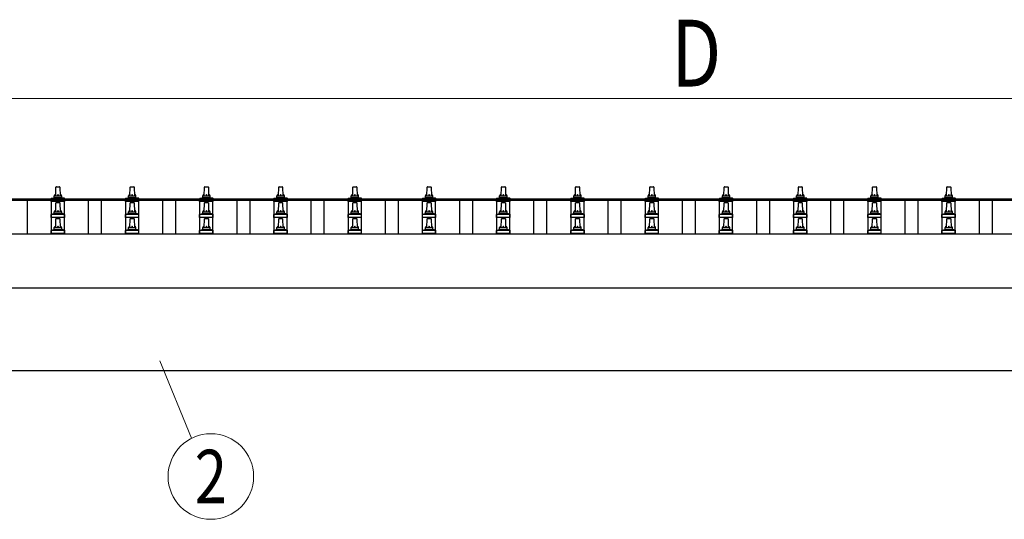
# Model space of a CAD drawing. Units: millimetres. Extents: x 0 to 33640, y 0 to 23760.
# Drawn here: x 3564 to 6216, y 11199 to 12545 of the extents above; entities that cross this region are included whole.
import ezdxf
from ezdxf.enums import TextEntityAlignment as Align

# ---------------------------------------------------------------- set-up
doc = ezdxf.new("R2010")
doc.units = ezdxf.units.MM
for name, color, linetype, lineweight in [('YKK_13', 4, 'Continuous', 30), ('YKK_A1', 4, 'Continuous', 30), ('YKK_D', 6, 'Continuous', 13)]:
    doc.layers.add(name, color=color, linetype=linetype, lineweight=lineweight)
doc.styles.add('text-b', font='extslim2.shx', dxfattribs={"width": 0.8, "bigfont": 'extfont2.shx'})

msp = doc.modelspace()

# ---------------------------------------------------------------- linework, layer by layer
at = {"layer": 'YKK_13'}
for p, q in [((3656.6, 12066.5), (3656.6, 12070.7)), ((3657.6, 12070.7), (3675.6, 12070.7)), ((3660.6, 12070.7), (3661.3, 12094.2)), ((3662.3, 12095.2), (3670.9, 12095.2)), ((3671.9, 12094.2), (3672.6, 12070.7)), ((3676.6, 12066.5), (3676.6, 12070.7)), ((3856.6, 12066.5), (3856.6, 12070.7)), ((3857.6, 12070.7), (3875.6, 12070.7)), ((3860.6, 12070.7), (3861.3, 12094.2)), ((3862.3, 12095.2), (3870.9, 12095.2)), ((3871.9, 12094.2), (3872.6, 12070.7)), ((3876.6, 12066.5), (3876.6, 12070.7)), ((4056.6, 12066.5), (4056.6, 12070.7)), ((4057.6, 12070.7), (4075.6, 12070.7)), ((4060.6, 12070.7), (4061.3, 12094.2)), ((4062.3, 12095.2), (4070.9, 12095.2)), ((4071.9, 12094.2), (4072.6, 12070.7)), ((4076.6, 12066.5), (4076.6, 12070.7)), ((4256.6, 12066.5), (4256.6, 12070.7)), ((4257.6, 12070.7), (4275.6, 12070.7)), ((4260.6, 12070.7), (4261.3, 12094.2)), ((4262.3, 12095.2), (4270.9, 12095.2)), ((4271.9, 12094.2), (4272.6, 12070.7)), ((4276.6, 12066.5), (4276.6, 12070.7)), ((4456.6, 12066.5), (4456.6, 12070.7)), ((4457.6, 12070.7), (4475.6, 12070.7)), ((4460.6, 12070.7), (4461.3, 12094.2)), ((4462.3, 12095.2), (4470.9, 12095.2)), ((4471.9, 12094.2), (4472.6, 12070.7)), ((4476.6, 12066.5), (4476.6, 12070.7)), ((4656.6, 12066.5), (4656.6, 12070.7)), ((4657.6, 12070.7), (4675.6, 12070.7)), ((4660.6, 12070.7), (4661.3, 12094.2)), ((4662.3, 12095.2), (4670.9, 12095.2)), ((4671.9, 12094.2), (4672.6, 12070.7)), ((4676.6, 12066.5), (4676.6, 12070.7)), ((4856.6, 12066.5), (4856.6, 12070.7)), ((4857.6, 12070.7), (4875.6, 12070.7)), ((4860.6, 12070.7), (4861.3, 12094.2)), ((4862.3, 12095.2), (4870.9, 12095.2)), ((4871.9, 12094.2), (4872.6, 12070.7)), ((4876.6, 12066.5), (4876.6, 12070.7)), ((5056.6, 12066.5), (5056.6, 12070.7)), ((5057.6, 12070.7), (5075.6, 12070.7)), ((5060.6, 12070.7), (5061.3, 12094.2)), ((5062.3, 12095.2), (5070.9, 12095.2)), ((5071.9, 12094.2), (5072.6, 12070.7)), ((5076.6, 12066.5), (5076.6, 12070.7)), ((5256.6, 12066.5), (5256.6, 12070.7)), ((5257.6, 12070.7), (5275.6, 12070.7)), ((5260.6, 12070.7), (5261.3, 12094.2)), ((5262.3, 12095.2), (5270.9, 12095.2)), ((5271.9, 12094.2), (5272.6, 12070.7)), ((5276.6, 12066.5), (5276.6, 12070.7)), ((5456.6, 12066.5), (5456.6, 12070.7)), ((5457.6, 12070.7), (5475.6, 12070.7)), ((5460.6, 12070.7), (5461.3, 12094.2)), ((5462.3, 12095.2), (5470.9, 12095.2)), ((5471.9, 12094.2), (5472.6, 12070.7)), ((5476.6, 12066.5), (5476.6, 12070.7)), ((5656.6, 12066.5), (5656.6, 12070.7)), ((5657.6, 12070.7), (5675.6, 12070.7)), ((5660.6, 12070.7), (5661.3, 12094.2)), ((5662.3, 12095.2), (5670.9, 12095.2)), ((5671.9, 12094.2), (5672.6, 12070.7)), ((5676.6, 12066.5), (5676.6, 12070.7)), ((5856.6, 12066.5), (5856.6, 12070.7)), ((5857.6, 12070.7), (5875.6, 12070.7)), ((5860.6, 12070.7), (5861.3, 12094.2)), ((5862.3, 12095.2), (5870.9, 12095.2)), ((5871.9, 12094.2), (5872.6, 12070.7)), ((5876.6, 12066.5), (5876.6, 12070.7)), ((6056.6, 12066.5), (6056.6, 12070.7)), ((6057.6, 12070.7), (6075.6, 12070.7)), ((6060.6, 12070.7), (6061.3, 12094.2)), ((6062.3, 12095.2), (6070.9, 12095.2)), ((6071.9, 12094.2), (6072.6, 12070.7)), ((6076.6, 12066.5), (6076.6, 12070.7)), ((3648.3, 12055.2), (3648.3, 12062.9)), ((3684.8, 12055.2), (3648.3, 12055.2)), ((3648.7, 12063.7), (3684.4, 12063.7)), ((3649.1, 12063.9), (3655.8, 12065.5)), ((3656.2, 12065.7), (3677, 12065.7)), ((3660.6, 12027.8), (3661.3, 12051.4)), ((3662.3, 12052.3), (3670.9, 12052.3)), ((3671.9, 12051.4), (3672.6, 12027.8)), ((3684.1, 12063.9), (3677.3, 12065.5)), ((3684.8, 12055.2), (3684.8, 12062.9)), ((3848.3, 12055.2), (3848.3, 12062.9)), ((3884.8, 12055.2), (3848.3, 12055.2)), ((3848.7, 12063.7), (3884.4, 12063.7)), ((3849.1, 12063.9), (3855.8, 12065.5)), ((3856.2, 12065.7), (3877, 12065.7)), ((3860.6, 12027.8), (3861.3, 12051.4)), ((3862.3, 12052.3), (3870.9, 12052.3)), ((3871.9, 12051.4), (3872.6, 12027.8)), ((3884.1, 12063.9), (3877.3, 12065.5)), ((3884.8, 12055.2), (3884.8, 12062.9)), ((4048.3, 12055.2), (4048.3, 12062.9)), ((4084.8, 12055.2), (4048.3, 12055.2)), ((4048.7, 12063.7), (4084.4, 12063.7)), ((4049.1, 12063.9), (4055.8, 12065.5)), ((4056.2, 12065.7), (4077, 12065.7)), ((4060.6, 12027.8), (4061.3, 12051.4)), ((4062.3, 12052.3), (4070.9, 12052.3)), ((4071.9, 12051.4), (4072.6, 12027.8)), ((4084.1, 12063.9), (4077.3, 12065.5)), ((4084.8, 12055.2), (4084.8, 12062.9)), ((4248.3, 12055.2), (4248.3, 12062.9)), ((4284.8, 12055.2), (4248.3, 12055.2)), ((4248.7, 12063.7), (4284.4, 12063.7)), ((4249.1, 12063.9), (4255.8, 12065.5)), ((4256.2, 12065.7), (4277, 12065.7)), ((4260.6, 12027.8), (4261.3, 12051.4)), ((4262.3, 12052.3), (4270.9, 12052.3)), ((4271.9, 12051.4), (4272.6, 12027.8)), ((4284.1, 12063.9), (4277.3, 12065.5)), ((4284.8, 12055.2), (4284.8, 12062.9)), ((4448.3, 12055.2), (4448.3, 12062.9)), ((4484.8, 12055.2), (4448.3, 12055.2)), ((4448.7, 12063.7), (4484.4, 12063.7)), ((4449.1, 12063.9), (4455.8, 12065.5)), ((4456.2, 12065.7), (4477, 12065.7)), ((4460.6, 12027.8), (4461.3, 12051.4)), ((4462.3, 12052.3), (4470.9, 12052.3)), ((4471.9, 12051.4), (4472.6, 12027.8)), ((4484.1, 12063.9), (4477.3, 12065.5)), ((4484.8, 12055.2), (4484.8, 12062.9)), ((4648.3, 12055.2), (4648.3, 12062.9)), ((4684.8, 12055.2), (4648.3, 12055.2)), ((4648.7, 12063.7), (4684.4, 12063.7)), ((4649.1, 12063.9), (4655.8, 12065.5)), ((4656.2, 12065.7), (4677, 12065.7)), ((4660.6, 12027.8), (4661.3, 12051.4)), ((4662.3, 12052.3), (4670.9, 12052.3)), ((4671.9, 12051.4), (4672.6, 12027.8)), ((4684.1, 12063.9), (4677.3, 12065.5)), ((4684.8, 12055.2), (4684.8, 12062.9)), ((4848.3, 12055.2), (4848.3, 12062.9)), ((4884.8, 12055.2), (4848.3, 12055.2)), ((4848.7, 12063.7), (4884.4, 12063.7)), ((4849.1, 12063.9), (4855.8, 12065.5)), ((4856.2, 12065.7), (4877, 12065.7)), ((4860.6, 12027.8), (4861.3, 12051.4)), ((4862.3, 12052.3), (4870.9, 12052.3)), ((4871.9, 12051.4), (4872.6, 12027.8)), ((4884.1, 12063.9), (4877.3, 12065.5)), ((4884.8, 12055.2), (4884.8, 12062.9)), ((5048.3, 12055.2), (5048.3, 12062.9)), ((5084.8, 12055.2), (5048.3, 12055.2)), ((5048.7, 12063.7), (5084.4, 12063.7)), ((5049.1, 12063.9), (5055.8, 12065.5)), ((5056.2, 12065.7), (5077, 12065.7)), ((5060.6, 12027.8), (5061.3, 12051.4)), ((5062.3, 12052.3), (5070.9, 12052.3)), ((5071.9, 12051.4), (5072.6, 12027.8)), ((5084.1, 12063.9), (5077.3, 12065.5)), ((5084.8, 12055.2), (5084.8, 12062.9)), ((5248.3, 12055.2), (5248.3, 12062.9)), ((5284.8, 12055.2), (5248.3, 12055.2)), ((5248.7, 12063.7), (5284.4, 12063.7)), ((5249.1, 12063.9), (5255.8, 12065.5)), ((5256.2, 12065.7), (5277, 12065.7)), ((5260.6, 12027.8), (5261.3, 12051.4)), ((5262.3, 12052.3), (5270.9, 12052.3)), ((5271.9, 12051.4), (5272.6, 12027.8)), ((5284.1, 12063.9), (5277.3, 12065.5)), ((5284.8, 12055.2), (5284.8, 12062.9)), ((5448.3, 12055.2), (5448.3, 12062.9)), ((5484.8, 12055.2), (5448.3, 12055.2)), ((5448.7, 12063.7), (5484.4, 12063.7)), ((5449.1, 12063.9), (5455.8, 12065.5)), ((5456.2, 12065.7), (5477, 12065.7)), ((5460.6, 12027.8), (5461.3, 12051.4)), ((5462.3, 12052.3), (5470.9, 12052.3)), ((5471.9, 12051.4), (5472.6, 12027.8)), ((5484.1, 12063.9), (5477.3, 12065.5)), ((5484.8, 12055.2), (5484.8, 12062.9)), ((5648.3, 12055.2), (5648.3, 12062.9)), ((5684.8, 12055.2), (5648.3, 12055.2)), ((5648.7, 12063.7), (5684.4, 12063.7)), ((5649.1, 12063.9), (5655.8, 12065.5)), ((5656.2, 12065.7), (5677, 12065.7)), ((5660.6, 12027.8), (5661.3, 12051.4)), ((5662.3, 12052.3), (5670.9, 12052.3)), ((5671.9, 12051.4), (5672.6, 12027.8)), ((5684.1, 12063.9), (5677.3, 12065.5)), ((5684.8, 12055.2), (5684.8, 12062.9)), ((5848.3, 12055.2), (5848.3, 12062.9)), ((5884.8, 12055.2), (5848.3, 12055.2)), ((5848.7, 12063.7), (5884.4, 12063.7)), ((5849.1, 12063.9), (5855.8, 12065.5)), ((5856.2, 12065.7), (5877, 12065.7)), ((5860.6, 12027.8), (5861.3, 12051.4)), ((5862.3, 12052.3), (5870.9, 12052.3)), ((5871.9, 12051.4), (5872.6, 12027.8)), ((5884.1, 12063.9), (5877.3, 12065.5)), ((5884.8, 12055.2), (5884.8, 12062.9)), ((6048.3, 12055.2), (6048.3, 12062.9)), ((6084.8, 12055.2), (6048.3, 12055.2)), ((6048.7, 12063.7), (6084.4, 12063.7)), ((6049.1, 12063.9), (6055.8, 12065.5)), ((6056.2, 12065.7), (6077, 12065.7)), ((6060.6, 12027.8), (6061.3, 12051.4)), ((6062.3, 12052.3), (6070.9, 12052.3)), ((6071.9, 12051.4), (6072.6, 12027.8)), ((6084.1, 12063.9), (6077.3, 12065.5)), ((6084.8, 12055.2), (6084.8, 12062.9)), ((3648.3, 12012.3), (3648.3, 12020)), ((3648.7, 12020.8), (3684.4, 12020.8)), ((3649.1, 12021), (3655.8, 12022.6)), ((3656.2, 12022.8), (3677, 12022.8)), ((3656.6, 12023.6), (3656.6, 12027.8)), ((3657.6, 12027.8), (3675.6, 12027.8)), ((3676.6, 12023.6), (3676.6, 12027.8)), ((3684.1, 12021), (3677.3, 12022.6)), ((3684.8, 12012.3), (3684.8, 12020)), ((3848.3, 12012.3), (3848.3, 12020)), ((3848.7, 12020.8), (3884.4, 12020.8)), ((3849.1, 12021), (3855.8, 12022.6)), ((3856.2, 12022.8), (3877, 12022.8)), ((3856.6, 12023.6), (3856.6, 12027.8)), ((3857.6, 12027.8), (3875.6, 12027.8)), ((3876.6, 12023.6), (3876.6, 12027.8)), ((3884.1, 12021), (3877.3, 12022.6)), ((3884.8, 12012.3), (3884.8, 12020)), ((4048.3, 12012.3), (4048.3, 12020)), ((4048.7, 12020.8), (4084.4, 12020.8)), ((4049.1, 12021), (4055.8, 12022.6)), ((4056.2, 12022.8), (4077, 12022.8)), ((4056.6, 12023.6), (4056.6, 12027.8)), ((4057.6, 12027.8), (4075.6, 12027.8)), ((4076.6, 12023.6), (4076.6, 12027.8)), ((4084.1, 12021), (4077.3, 12022.6)), ((4084.8, 12012.3), (4084.8, 12020)), ((4248.3, 12012.3), (4248.3, 12020)), ((4248.7, 12020.8), (4284.4, 12020.8)), ((4249.1, 12021), (4255.8, 12022.6)), ((4256.2, 12022.8), (4277, 12022.8)), ((4256.6, 12023.6), (4256.6, 12027.8)), ((4257.6, 12027.8), (4275.6, 12027.8)), ((4276.6, 12023.6), (4276.6, 12027.8)), ((4284.1, 12021), (4277.3, 12022.6)), ((4284.8, 12012.3), (4284.8, 12020)), ((4448.3, 12012.3), (4448.3, 12020)), ((4448.7, 12020.8), (4484.4, 12020.8)), ((4449.1, 12021), (4455.8, 12022.6)), ((4456.2, 12022.8), (4477, 12022.8)), ((4456.6, 12023.6), (4456.6, 12027.8)), ((4457.6, 12027.8), (4475.6, 12027.8)), ((4476.6, 12023.6), (4476.6, 12027.8)), ((4484.1, 12021), (4477.3, 12022.6)), ((4484.8, 12012.3), (4484.8, 12020)), ((4648.3, 12012.3), (4648.3, 12020)), ((4648.7, 12020.8), (4684.4, 12020.8)), ((4649.1, 12021), (4655.8, 12022.6)), ((4656.2, 12022.8), (4677, 12022.8)), ((4656.6, 12023.6), (4656.6, 12027.8)), ((4657.6, 12027.8), (4675.6, 12027.8)), ((4676.6, 12023.6), (4676.6, 12027.8)), ((4684.1, 12021), (4677.3, 12022.6)), ((4684.8, 12012.3), (4684.8, 12020)), ((4848.3, 12012.3), (4848.3, 12020)), ((4848.7, 12020.8), (4884.4, 12020.8)), ((4849.1, 12021), (4855.8, 12022.6)), ((4856.2, 12022.8), (4877, 12022.8)), ((4856.6, 12023.6), (4856.6, 12027.8)), ((4857.6, 12027.8), (4875.6, 12027.8)), ((4876.6, 12023.6), (4876.6, 12027.8)), ((4884.1, 12021), (4877.3, 12022.6)), ((4884.8, 12012.3), (4884.8, 12020)), ((5048.3, 12012.3), (5048.3, 12020)), ((5048.7, 12020.8), (5084.4, 12020.8)), ((5049.1, 12021), (5055.8, 12022.6)), ((5056.2, 12022.8), (5077, 12022.8)), ((5056.6, 12023.6), (5056.6, 12027.8)), ((5057.6, 12027.8), (5075.6, 12027.8)), ((5076.6, 12023.6), (5076.6, 12027.8)), ((5084.1, 12021), (5077.3, 12022.6)), ((5084.8, 12012.3), (5084.8, 12020)), ((5248.3, 12012.3), (5248.3, 12020)), ((5248.7, 12020.8), (5284.4, 12020.8)), ((5249.1, 12021), (5255.8, 12022.6)), ((5256.2, 12022.8), (5277, 12022.8)), ((5256.6, 12023.6), (5256.6, 12027.8)), ((5257.6, 12027.8), (5275.6, 12027.8)), ((5276.6, 12023.6), (5276.6, 12027.8)), ((5284.1, 12021), (5277.3, 12022.6)), ((5284.8, 12012.3), (5284.8, 12020)), ((5448.3, 12012.3), (5448.3, 12020)), ((5448.7, 12020.8), (5484.4, 12020.8)), ((5449.1, 12021), (5455.8, 12022.6)), ((5456.2, 12022.8), (5477, 12022.8)), ((5456.6, 12023.6), (5456.6, 12027.8)), ((5457.6, 12027.8), (5475.6, 12027.8)), ((5476.6, 12023.6), (5476.6, 12027.8)), ((5484.1, 12021), (5477.3, 12022.6)), ((5484.8, 12012.3), (5484.8, 12020)), ((5648.3, 12012.3), (5648.3, 12020)), ((5648.7, 12020.8), (5684.4, 12020.8)), ((5649.1, 12021), (5655.8, 12022.6)), ((5656.2, 12022.8), (5677, 12022.8)), ((5656.6, 12023.6), (5656.6, 12027.8)), ((5657.6, 12027.8), (5675.6, 12027.8)), ((5676.6, 12023.6), (5676.6, 12027.8)), ((5684.1, 12021), (5677.3, 12022.6)), ((5684.8, 12012.3), (5684.8, 12020)), ((5848.3, 12012.3), (5848.3, 12020)), ((5848.7, 12020.8), (5884.4, 12020.8)), ((5849.1, 12021), (5855.8, 12022.6)), ((5856.2, 12022.8), (5877, 12022.8)), ((5856.6, 12023.6), (5856.6, 12027.8)), ((5857.6, 12027.8), (5875.6, 12027.8)), ((5876.6, 12023.6), (5876.6, 12027.8)), ((5884.1, 12021), (5877.3, 12022.6)), ((5884.8, 12012.3), (5884.8, 12020)), ((6048.3, 12012.3), (6048.3, 12020)), ((6048.7, 12020.8), (6084.4, 12020.8)), ((6049.1, 12021), (6055.8, 12022.6)), ((6056.2, 12022.8), (6077, 12022.8)), ((6056.6, 12023.6), (6056.6, 12027.8)), ((6057.6, 12027.8), (6075.6, 12027.8)), ((6076.6, 12023.6), (6076.6, 12027.8)), ((6084.1, 12021), (6077.3, 12022.6)), ((6084.8, 12012.3), (6084.8, 12020)), ((3684.8, 12012.3), (3648.3, 12012.3)), ((3660.6, 11985), (3661.3, 12008.5)), ((3662.3, 12009.5), (3670.9, 12009.5)), ((3671.9, 12008.5), (3672.6, 11985)), ((3884.8, 12012.3), (3848.3, 12012.3)), ((3860.6, 11985), (3861.3, 12008.5)), ((3862.3, 12009.5), (3870.9, 12009.5)), ((3871.9, 12008.5), (3872.6, 11985)), ((4084.8, 12012.3), (4048.3, 12012.3)), ((4060.6, 11985), (4061.3, 12008.5)), ((4062.3, 12009.5), (4070.9, 12009.5)), ((4071.9, 12008.5), (4072.6, 11985)), ((4284.8, 12012.3), (4248.3, 12012.3)), ((4260.6, 11985), (4261.3, 12008.5)), ((4262.3, 12009.5), (4270.9, 12009.5)), ((4271.9, 12008.5), (4272.6, 11985)), ((4484.8, 12012.3), (4448.3, 12012.3)), ((4460.6, 11985), (4461.3, 12008.5)), ((4462.3, 12009.5), (4470.9, 12009.5)), ((4471.9, 12008.5), (4472.6, 11985)), ((4684.8, 12012.3), (4648.3, 12012.3)), ((4660.6, 11985), (4661.3, 12008.5)), ((4662.3, 12009.5), (4670.9, 12009.5)), ((4671.9, 12008.5), (4672.6, 11985)), ((4884.8, 12012.3), (4848.3, 12012.3)), ((4860.6, 11985), (4861.3, 12008.5)), ((4862.3, 12009.5), (4870.9, 12009.5)), ((4871.9, 12008.5), (4872.6, 11985)), ((5084.8, 12012.3), (5048.3, 12012.3)), ((5060.6, 11985), (5061.3, 12008.5)), ((5062.3, 12009.5), (5070.9, 12009.5)), ((5071.9, 12008.5), (5072.6, 11985)), ((5284.8, 12012.3), (5248.3, 12012.3)), ((5260.6, 11985), (5261.3, 12008.5)), ((5262.3, 12009.5), (5270.9, 12009.5)), ((5271.9, 12008.5), (5272.6, 11985)), ((5484.8, 12012.3), (5448.3, 12012.3)), ((5460.6, 11985), (5461.3, 12008.5)), ((5462.3, 12009.5), (5470.9, 12009.5)), ((5471.9, 12008.5), (5472.6, 11985)), ((5684.8, 12012.3), (5648.3, 12012.3)), ((5660.6, 11985), (5661.3, 12008.5)), ((5662.3, 12009.5), (5670.9, 12009.5)), ((5671.9, 12008.5), (5672.6, 11985)), ((5884.8, 12012.3), (5848.3, 12012.3)), ((5860.6, 11985), (5861.3, 12008.5)), ((5862.3, 12009.5), (5870.9, 12009.5)), ((5871.9, 12008.5), (5872.6, 11985)), ((6084.8, 12012.3), (6048.3, 12012.3)), ((6060.6, 11985), (6061.3, 12008.5)), ((6062.3, 12009.5), (6070.9, 12009.5)), ((6071.9, 12008.5), (6072.6, 11985)), ((3648.3, 11969.5), (3648.3, 11977.2)), ((3684.8, 11969.5), (3648.3, 11969.5)), ((3648.7, 11978), (3684.4, 11978)), ((3649.1, 11978.2), (3655.8, 11979.8)), ((3656.2, 11980), (3677, 11980)), ((3656.6, 11980.8), (3656.6, 11985)), ((3657.6, 11985), (3675.6, 11985)), ((3676.6, 11980.8), (3676.6, 11985)), ((3684.1, 11978.2), (3677.3, 11979.8)), ((3684.8, 11969.5), (3684.8, 11977.2)), ((3848.3, 11969.5), (3848.3, 11977.2)), ((3884.8, 11969.5), (3848.3, 11969.5)), ((3848.7, 11978), (3884.4, 11978)), ((3849.1, 11978.2), (3855.8, 11979.8)), ((3856.2, 11980), (3877, 11980)), ((3856.6, 11980.8), (3856.6, 11985)), ((3857.6, 11985), (3875.6, 11985)), ((3876.6, 11980.8), (3876.6, 11985)), ((3884.1, 11978.2), (3877.3, 11979.8)), ((3884.8, 11969.5), (3884.8, 11977.2)), ((4048.3, 11969.5), (4048.3, 11977.2)), ((4084.8, 11969.5), (4048.3, 11969.5)), ((4048.7, 11978), (4084.4, 11978)), ((4049.1, 11978.2), (4055.8, 11979.8)), ((4056.2, 11980), (4077, 11980)), ((4056.6, 11980.8), (4056.6, 11985)), ((4057.6, 11985), (4075.6, 11985)), ((4076.6, 11980.8), (4076.6, 11985)), ((4084.1, 11978.2), (4077.3, 11979.8)), ((4084.8, 11969.5), (4084.8, 11977.2)), ((4248.3, 11969.5), (4248.3, 11977.2)), ((4284.8, 11969.5), (4248.3, 11969.5)), ((4248.7, 11978), (4284.4, 11978)), ((4249.1, 11978.2), (4255.8, 11979.8)), ((4256.2, 11980), (4277, 11980)), ((4256.6, 11980.8), (4256.6, 11985)), ((4257.6, 11985), (4275.6, 11985)), ((4276.6, 11980.8), (4276.6, 11985)), ((4284.1, 11978.2), (4277.3, 11979.8)), ((4284.8, 11969.5), (4284.8, 11977.2)), ((4448.3, 11969.5), (4448.3, 11977.2)), ((4484.8, 11969.5), (4448.3, 11969.5)), ((4448.7, 11978), (4484.4, 11978)), ((4449.1, 11978.2), (4455.8, 11979.8)), ((4456.2, 11980), (4477, 11980)), ((4456.6, 11980.8), (4456.6, 11985)), ((4457.6, 11985), (4475.6, 11985)), ((4476.6, 11980.8), (4476.6, 11985)), ((4484.1, 11978.2), (4477.3, 11979.8)), ((4484.8, 11969.5), (4484.8, 11977.2)), ((4648.3, 11969.5), (4648.3, 11977.2)), ((4684.8, 11969.5), (4648.3, 11969.5)), ((4648.7, 11978), (4684.4, 11978)), ((4649.1, 11978.2), (4655.8, 11979.8)), ((4656.2, 11980), (4677, 11980)), ((4656.6, 11980.8), (4656.6, 11985)), ((4657.6, 11985), (4675.6, 11985)), ((4676.6, 11980.8), (4676.6, 11985)), ((4684.1, 11978.2), (4677.3, 11979.8)), ((4684.8, 11969.5), (4684.8, 11977.2)), ((4848.3, 11969.5), (4848.3, 11977.2)), ((4884.8, 11969.5), (4848.3, 11969.5)), ((4848.7, 11978), (4884.4, 11978)), ((4849.1, 11978.2), (4855.8, 11979.8)), ((4856.2, 11980), (4877, 11980)), ((4856.6, 11980.8), (4856.6, 11985)), ((4857.6, 11985), (4875.6, 11985)), ((4876.6, 11980.8), (4876.6, 11985)), ((4884.1, 11978.2), (4877.3, 11979.8)), ((4884.8, 11969.5), (4884.8, 11977.2)), ((5048.3, 11969.5), (5048.3, 11977.2)), ((5084.8, 11969.5), (5048.3, 11969.5)), ((5048.7, 11978), (5084.4, 11978)), ((5049.1, 11978.2), (5055.8, 11979.8)), ((5056.2, 11980), (5077, 11980)), ((5056.6, 11980.8), (5056.6, 11985)), ((5057.6, 11985), (5075.6, 11985)), ((5076.6, 11980.8), (5076.6, 11985)), ((5084.1, 11978.2), (5077.3, 11979.8)), ((5084.8, 11969.5), (5084.8, 11977.2)), ((5248.3, 11969.5), (5248.3, 11977.2)), ((5284.8, 11969.5), (5248.3, 11969.5)), ((5248.7, 11978), (5284.4, 11978)), ((5249.1, 11978.2), (5255.8, 11979.8)), ((5256.2, 11980), (5277, 11980)), ((5256.6, 11980.8), (5256.6, 11985)), ((5257.6, 11985), (5275.6, 11985)), ((5276.6, 11980.8), (5276.6, 11985)), ((5284.1, 11978.2), (5277.3, 11979.8)), ((5284.8, 11969.5), (5284.8, 11977.2)), ((5448.3, 11969.5), (5448.3, 11977.2)), ((5484.8, 11969.5), (5448.3, 11969.5)), ((5448.7, 11978), (5484.4, 11978)), ((5449.1, 11978.2), (5455.8, 11979.8)), ((5456.2, 11980), (5477, 11980)), ((5456.6, 11980.8), (5456.6, 11985)), ((5457.6, 11985), (5475.6, 11985)), ((5476.6, 11980.8), (5476.6, 11985)), ((5484.1, 11978.2), (5477.3, 11979.8)), ((5484.8, 11969.5), (5484.8, 11977.2)), ((5648.3, 11969.5), (5648.3, 11977.2)), ((5684.8, 11969.5), (5648.3, 11969.5)), ((5648.7, 11978), (5684.4, 11978)), ((5649.1, 11978.2), (5655.8, 11979.8)), ((5656.2, 11980), (5677, 11980)), ((5656.6, 11980.8), (5656.6, 11985)), ((5657.6, 11985), (5675.6, 11985)), ((5676.6, 11980.8), (5676.6, 11985)), ((5684.1, 11978.2), (5677.3, 11979.8)), ((5684.8, 11969.5), (5684.8, 11977.2)), ((5848.3, 11969.5), (5848.3, 11977.2)), ((5884.8, 11969.5), (5848.3, 11969.5)), ((5848.7, 11978), (5884.4, 11978)), ((5849.1, 11978.2), (5855.8, 11979.8)), ((5856.2, 11980), (5877, 11980)), ((5856.6, 11980.8), (5856.6, 11985)), ((5857.6, 11985), (5875.6, 11985)), ((5876.6, 11980.8), (5876.6, 11985)), ((5884.1, 11978.2), (5877.3, 11979.8)), ((5884.8, 11969.5), (5884.8, 11977.2)), ((6048.3, 11969.5), (6048.3, 11977.2)), ((6084.8, 11969.5), (6048.3, 11969.5)), ((6048.7, 11978), (6084.4, 11978)), ((6049.1, 11978.2), (6055.8, 11979.8)), ((6056.2, 11980), (6077, 11980)), ((6056.6, 11980.8), (6056.6, 11985)), ((6057.6, 11985), (6075.6, 11985)), ((6076.6, 11980.8), (6076.6, 11985)), ((6084.1, 11978.2), (6077.3, 11979.8)), ((6084.8, 11969.5), (6084.8, 11977.2))]:
    msp.add_line(p, q, dxfattribs=at)
for centre, radius, start, end in [((3660.7, 12070.1), 4.13, 90, 171.1763), ((3657.6, 12069.7), 1, 90, 180), ((3662.3, 12094.2), 1, 90, 178.6051), ((3669.9, 12070.7), 4.83, 133.6028, 180), ((3663.2, 12070.7), 4.83, 0, 46.3972), ((3670.9, 12094.2), 1, 1.3949, 90), ((3672.5, 12070.1), 4.13, 8.8237, 90), ((3675.6, 12069.7), 1, 0, 90), ((3860.7, 12070.1), 4.13, 90, 171.1763), ((3857.6, 12069.7), 1, 90, 180), ((3862.3, 12094.2), 1, 90, 178.6051), ((3869.9, 12070.7), 4.83, 133.6028, 180), ((3863.2, 12070.7), 4.83, 0, 46.3972), ((3870.9, 12094.2), 1, 1.3949, 90), ((3872.5, 12070.1), 4.13, 8.8237, 90), ((3875.6, 12069.7), 1, 0, 90), ((4060.7, 12070.1), 4.13, 90, 171.1763), ((4057.6, 12069.7), 1, 90, 180), ((4062.3, 12094.2), 1, 90, 178.6051), ((4069.9, 12070.7), 4.83, 133.6028, 180), ((4063.2, 12070.7), 4.83, 0, 46.3972), ((4070.9, 12094.2), 1, 1.3949, 90), ((4072.5, 12070.1), 4.13, 8.8237, 90), ((4075.6, 12069.7), 1, 0, 90), ((4260.7, 12070.1), 4.13, 90, 171.1763), ((4257.6, 12069.7), 1, 90, 180), ((4262.3, 12094.2), 1, 90, 178.6051), ((4269.9, 12070.7), 4.83, 133.6028, 180), ((4263.2, 12070.7), 4.83, 0, 46.3972), ((4270.9, 12094.2), 1, 1.3949, 90), ((4272.5, 12070.1), 4.13, 8.8237, 90), ((4275.6, 12069.7), 1, 0, 90), ((4460.7, 12070.1), 4.13, 90, 171.1763), ((4457.6, 12069.7), 1, 90, 180), ((4462.3, 12094.2), 1, 90, 178.6051), ((4469.9, 12070.7), 4.83, 133.6028, 180), ((4463.2, 12070.7), 4.83, 0, 46.3972), ((4470.9, 12094.2), 1, 1.3949, 90), ((4472.5, 12070.1), 4.13, 8.8237, 90), ((4475.6, 12069.7), 1, 0, 90), ((4660.7, 12070.1), 4.13, 90, 171.1763), ((4657.6, 12069.7), 1, 90, 180), ((4662.3, 12094.2), 1, 90, 178.6051), ((4669.9, 12070.7), 4.83, 133.6028, 180), ((4663.2, 12070.7), 4.83, 0, 46.3972), ((4670.9, 12094.2), 1, 1.3949, 90), ((4672.5, 12070.1), 4.13, 8.8237, 90), ((4675.6, 12069.7), 1, 0, 90), ((4860.7, 12070.1), 4.13, 90, 171.1763), ((4857.6, 12069.7), 1, 90, 180), ((4862.3, 12094.2), 1, 90, 178.6051), ((4869.9, 12070.7), 4.83, 133.6028, 180), ((4863.2, 12070.7), 4.83, 0, 46.3972), ((4870.9, 12094.2), 1, 1.3949, 90), ((4872.5, 12070.1), 4.13, 8.8237, 90), ((4875.6, 12069.7), 1, 0, 90), ((5060.7, 12070.1), 4.13, 90, 171.1763), ((5057.6, 12069.7), 1, 90, 180), ((5062.3, 12094.2), 1, 90, 178.6051), ((5069.9, 12070.7), 4.83, 133.6028, 180), ((5063.2, 12070.7), 4.83, 0, 46.3972), ((5070.9, 12094.2), 1, 1.3949, 90), ((5072.5, 12070.1), 4.13, 8.8237, 90), ((5075.6, 12069.7), 1, 0, 90), ((5260.7, 12070.1), 4.13, 90, 171.1763), ((5257.6, 12069.7), 1, 90, 180), ((5262.3, 12094.2), 1, 90, 178.6051), ((5269.9, 12070.7), 4.83, 133.6028, 180), ((5263.2, 12070.7), 4.83, 0, 46.3972), ((5270.9, 12094.2), 1, 1.3949, 90), ((5272.5, 12070.1), 4.13, 8.8237, 90), ((5275.6, 12069.7), 1, 0, 90), ((5460.7, 12070.1), 4.13, 90, 171.1763), ((5457.6, 12069.7), 1, 90, 180), ((5462.3, 12094.2), 1, 90, 178.6051), ((5469.9, 12070.7), 4.83, 133.6028, 180), ((5463.2, 12070.7), 4.83, 0, 46.3972), ((5470.9, 12094.2), 1, 1.3949, 90), ((5472.5, 12070.1), 4.13, 8.8237, 90), ((5475.6, 12069.7), 1, 0, 90), ((5660.7, 12070.1), 4.13, 90, 171.1763), ((5657.6, 12069.7), 1, 90, 180), ((5662.3, 12094.2), 1, 90, 178.6051), ((5669.9, 12070.7), 4.83, 133.6028, 180), ((5663.2, 12070.7), 4.83, 0, 46.3972), ((5670.9, 12094.2), 1, 1.3949, 90), ((5672.5, 12070.1), 4.13, 8.8237, 90), ((5675.6, 12069.7), 1, 0, 90), ((5860.7, 12070.1), 4.13, 90, 171.1763), ((5857.6, 12069.7), 1, 90, 180), ((5862.3, 12094.2), 1, 90, 178.6051), ((5869.9, 12070.7), 4.83, 133.6028, 180), ((5863.2, 12070.7), 4.83, 0, 46.3972), ((5870.9, 12094.2), 1, 1.3949, 90), ((5872.5, 12070.1), 4.13, 8.8237, 90), ((5875.6, 12069.7), 1, 0, 90), ((6060.7, 12070.1), 4.13, 90, 171.1763), ((6057.6, 12069.7), 1, 90, 180), ((6062.3, 12094.2), 1, 90, 178.6051), ((6069.9, 12070.7), 4.83, 133.6028, 180), ((6063.2, 12070.7), 4.83, 0, 46.3972), ((6070.9, 12094.2), 1, 1.3949, 90), ((6072.5, 12070.1), 4.13, 8.8237, 90), ((6075.6, 12069.7), 1, 0, 90), ((3649.3, 12062.9), 1, 103.627, 180), ((3655.6, 12066.5), 1, 283.627, 0), ((3662.3, 12051.3), 1, 90, 178.6051), ((3670.9, 12051.3), 1, 1.3949, 90), ((3677.6, 12066.5), 1, 180, 256.373), ((3683.8, 12062.9), 1, 0, 76.373), ((3849.3, 12062.9), 1, 103.627, 180), ((3855.6, 12066.5), 1, 283.627, 0), ((3862.3, 12051.3), 1, 90, 178.6051), ((3870.9, 12051.3), 1, 1.3949, 90), ((3877.6, 12066.5), 1, 180, 256.373), ((3883.8, 12062.9), 1, 0, 76.373), ((4049.3, 12062.9), 1, 103.627, 180), ((4055.6, 12066.5), 1, 283.627, 0), ((4062.3, 12051.3), 1, 90, 178.6051), ((4070.9, 12051.3), 1, 1.3949, 90), ((4077.6, 12066.5), 1, 180, 256.373), ((4083.8, 12062.9), 1, 0, 76.373), ((4249.3, 12062.9), 1, 103.627, 180), ((4255.6, 12066.5), 1, 283.627, 0), ((4262.3, 12051.3), 1, 90, 178.6051), ((4270.9, 12051.3), 1, 1.3949, 90), ((4277.6, 12066.5), 1, 180, 256.373), ((4283.8, 12062.9), 1, 0, 76.373), ((4449.3, 12062.9), 1, 103.627, 180), ((4455.6, 12066.5), 1, 283.627, 0), ((4462.3, 12051.3), 1, 90, 178.6051), ((4470.9, 12051.3), 1, 1.3949, 90), ((4477.6, 12066.5), 1, 180, 256.373), ((4483.8, 12062.9), 1, 0, 76.373), ((4649.3, 12062.9), 1, 103.627, 180), ((4655.6, 12066.5), 1, 283.627, 0), ((4662.3, 12051.3), 1, 90, 178.6051), ((4670.9, 12051.3), 1, 1.3949, 90), ((4677.6, 12066.5), 1, 180, 256.373), ((4683.8, 12062.9), 1, 0, 76.373), ((4849.3, 12062.9), 1, 103.627, 180), ((4855.6, 12066.5), 1, 283.627, 0), ((4862.3, 12051.3), 1, 90, 178.6051), ((4870.9, 12051.3), 1, 1.3949, 90), ((4877.6, 12066.5), 1, 180, 256.373), ((4883.8, 12062.9), 1, 0, 76.373), ((5049.3, 12062.9), 1, 103.627, 180), ((5055.6, 12066.5), 1, 283.627, 0), ((5062.3, 12051.3), 1, 90, 178.6051), ((5070.9, 12051.3), 1, 1.3949, 90), ((5077.6, 12066.5), 1, 180, 256.373), ((5083.8, 12062.9), 1, 0, 76.373), ((5249.3, 12062.9), 1, 103.627, 180), ((5255.6, 12066.5), 1, 283.627, 0), ((5262.3, 12051.3), 1, 90, 178.6051), ((5270.9, 12051.3), 1, 1.3949, 90), ((5277.6, 12066.5), 1, 180, 256.373), ((5283.8, 12062.9), 1, 0, 76.373), ((5449.3, 12062.9), 1, 103.627, 180), ((5455.6, 12066.5), 1, 283.627, 0), ((5462.3, 12051.3), 1, 90, 178.6051), ((5470.9, 12051.3), 1, 1.3949, 90), ((5477.6, 12066.5), 1, 180, 256.373), ((5483.8, 12062.9), 1, 0, 76.373), ((5649.3, 12062.9), 1, 103.627, 180), ((5655.6, 12066.5), 1, 283.627, 0), ((5662.3, 12051.3), 1, 90, 178.6051), ((5670.9, 12051.3), 1, 1.3949, 90), ((5677.6, 12066.5), 1, 180, 256.373), ((5683.8, 12062.9), 1, 0, 76.373), ((5849.3, 12062.9), 1, 103.627, 180), ((5855.6, 12066.5), 1, 283.627, 0), ((5862.3, 12051.3), 1, 90, 178.6051), ((5870.9, 12051.3), 1, 1.3949, 90), ((5877.6, 12066.5), 1, 180, 256.373), ((5883.8, 12062.9), 1, 0, 76.373), ((6049.3, 12062.9), 1, 103.627, 180), ((6055.6, 12066.5), 1, 283.627, 0), ((6062.3, 12051.3), 1, 90, 178.6051), ((6070.9, 12051.3), 1, 1.3949, 90), ((6077.6, 12066.5), 1, 180, 256.373), ((6083.8, 12062.9), 1, 0, 76.373), ((3649.3, 12020), 1, 103.627, 180), ((3655.6, 12023.6), 1, 283.627, 0), ((3660.7, 12027.2), 4.13, 90, 171.1763), ((3657.6, 12026.8), 1, 90, 180), ((3669.9, 12027.8), 4.83, 133.6028, 180), ((3663.2, 12027.8), 4.83, 0, 46.3972), ((3672.5, 12027.2), 4.13, 8.8237, 90), ((3675.6, 12026.8), 1, 0, 90), ((3677.6, 12023.6), 1, 180, 256.373), ((3683.8, 12020), 1, 0, 76.373), ((3849.3, 12020), 1, 103.627, 180), ((3855.6, 12023.6), 1, 283.627, 0), ((3860.7, 12027.2), 4.13, 90, 171.1763), ((3857.6, 12026.8), 1, 90, 180), ((3869.9, 12027.8), 4.83, 133.6028, 180), ((3863.2, 12027.8), 4.83, 0, 46.3972), ((3872.5, 12027.2), 4.13, 8.8237, 90), ((3875.6, 12026.8), 1, 0, 90), ((3877.6, 12023.6), 1, 180, 256.373), ((3883.8, 12020), 1, 0, 76.373), ((4049.3, 12020), 1, 103.627, 180), ((4055.6, 12023.6), 1, 283.627, 0), ((4060.7, 12027.2), 4.13, 90, 171.1763), ((4057.6, 12026.8), 1, 90, 180), ((4069.9, 12027.8), 4.83, 133.6028, 180), ((4063.2, 12027.8), 4.83, 0, 46.3972), ((4072.5, 12027.2), 4.13, 8.8237, 90), ((4075.6, 12026.8), 1, 0, 90), ((4077.6, 12023.6), 1, 180, 256.373), ((4083.8, 12020), 1, 0, 76.373), ((4249.3, 12020), 1, 103.627, 180), ((4255.6, 12023.6), 1, 283.627, 0), ((4260.7, 12027.2), 4.13, 90, 171.1763), ((4257.6, 12026.8), 1, 90, 180), ((4269.9, 12027.8), 4.83, 133.6028, 180), ((4263.2, 12027.8), 4.83, 0, 46.3972), ((4272.5, 12027.2), 4.13, 8.8237, 90), ((4275.6, 12026.8), 1, 0, 90), ((4277.6, 12023.6), 1, 180, 256.373), ((4283.8, 12020), 1, 0, 76.373), ((4449.3, 12020), 1, 103.627, 180), ((4455.6, 12023.6), 1, 283.627, 0), ((4460.7, 12027.2), 4.13, 90, 171.1763), ((4457.6, 12026.8), 1, 90, 180), ((4469.9, 12027.8), 4.83, 133.6028, 180), ((4463.2, 12027.8), 4.83, 0, 46.3972), ((4472.5, 12027.2), 4.13, 8.8237, 90), ((4475.6, 12026.8), 1, 0, 90), ((4477.6, 12023.6), 1, 180, 256.373), ((4483.8, 12020), 1, 0, 76.373), ((4649.3, 12020), 1, 103.627, 180), ((4655.6, 12023.6), 1, 283.627, 0), ((4660.7, 12027.2), 4.13, 90, 171.1763), ((4657.6, 12026.8), 1, 90, 180), ((4669.9, 12027.8), 4.83, 133.6028, 180), ((4663.2, 12027.8), 4.83, 0, 46.3972), ((4672.5, 12027.2), 4.13, 8.8237, 90), ((4675.6, 12026.8), 1, 0, 90), ((4677.6, 12023.6), 1, 180, 256.373), ((4683.8, 12020), 1, 0, 76.373), ((4849.3, 12020), 1, 103.627, 180), ((4855.6, 12023.6), 1, 283.627, 0), ((4860.7, 12027.2), 4.13, 90, 171.1763), ((4857.6, 12026.8), 1, 90, 180), ((4869.9, 12027.8), 4.83, 133.6028, 180), ((4863.2, 12027.8), 4.83, 0, 46.3972), ((4872.5, 12027.2), 4.13, 8.8237, 90), ((4875.6, 12026.8), 1, 0, 90), ((4877.6, 12023.6), 1, 180, 256.373), ((4883.8, 12020), 1, 0, 76.373), ((5049.3, 12020), 1, 103.627, 180), ((5055.6, 12023.6), 1, 283.627, 0), ((5060.7, 12027.2), 4.13, 90, 171.1763), ((5057.6, 12026.8), 1, 90, 180), ((5069.9, 12027.8), 4.83, 133.6028, 180), ((5063.2, 12027.8), 4.83, 0, 46.3972), ((5072.5, 12027.2), 4.13, 8.8237, 90), ((5075.6, 12026.8), 1, 0, 90), ((5077.6, 12023.6), 1, 180, 256.373), ((5083.8, 12020), 1, 0, 76.373), ((5249.3, 12020), 1, 103.627, 180), ((5255.6, 12023.6), 1, 283.627, 0), ((5260.7, 12027.2), 4.13, 90, 171.1763), ((5257.6, 12026.8), 1, 90, 180), ((5269.9, 12027.8), 4.83, 133.6028, 180), ((5263.2, 12027.8), 4.83, 0, 46.3972), ((5272.5, 12027.2), 4.13, 8.8237, 90), ((5275.6, 12026.8), 1, 0, 90), ((5277.6, 12023.6), 1, 180, 256.373), ((5283.8, 12020), 1, 0, 76.373), ((5449.3, 12020), 1, 103.627, 180), ((5455.6, 12023.6), 1, 283.627, 0), ((5460.7, 12027.2), 4.13, 90, 171.1763), ((5457.6, 12026.8), 1, 90, 180), ((5469.9, 12027.8), 4.83, 133.6028, 180), ((5463.2, 12027.8), 4.83, 0, 46.3972), ((5472.5, 12027.2), 4.13, 8.8237, 90), ((5475.6, 12026.8), 1, 0, 90), ((5477.6, 12023.6), 1, 180, 256.373), ((5483.8, 12020), 1, 0, 76.373), ((5649.3, 12020), 1, 103.627, 180), ((5655.6, 12023.6), 1, 283.627, 0), ((5660.7, 12027.2), 4.13, 90, 171.1763), ((5657.6, 12026.8), 1, 90, 180), ((5669.9, 12027.8), 4.83, 133.6028, 180), ((5663.2, 12027.8), 4.83, 0, 46.3972), ((5672.5, 12027.2), 4.13, 8.8237, 90), ((5675.6, 12026.8), 1, 0, 90), ((5677.6, 12023.6), 1, 180, 256.373), ((5683.8, 12020), 1, 0, 76.373), ((5849.3, 12020), 1, 103.627, 180), ((5855.6, 12023.6), 1, 283.627, 0), ((5860.7, 12027.2), 4.13, 90, 171.1763), ((5857.6, 12026.8), 1, 90, 180), ((5869.9, 12027.8), 4.83, 133.6028, 180), ((5863.2, 12027.8), 4.83, 0, 46.3972), ((5872.5, 12027.2), 4.13, 8.8237, 90), ((5875.6, 12026.8), 1, 0, 90), ((5877.6, 12023.6), 1, 180, 256.373), ((5883.8, 12020), 1, 0, 76.373), ((6049.3, 12020), 1, 103.627, 180), ((6055.6, 12023.6), 1, 283.627, 0), ((6060.7, 12027.2), 4.13, 90, 171.1763), ((6057.6, 12026.8), 1, 90, 180), ((6069.9, 12027.8), 4.83, 133.6028, 180), ((6063.2, 12027.8), 4.83, 0, 46.3972), ((6072.5, 12027.2), 4.13, 8.8237, 90), ((6075.6, 12026.8), 1, 0, 90), ((6077.6, 12023.6), 1, 180, 256.373), ((6083.8, 12020), 1, 0, 76.373), ((3662.3, 12008.5), 1, 90, 178.6051), ((3670.9, 12008.5), 1, 1.3949, 90), ((3862.3, 12008.5), 1, 90, 178.6051), ((3870.9, 12008.5), 1, 1.3949, 90), ((4062.3, 12008.5), 1, 90, 178.6051), ((4070.9, 12008.5), 1, 1.3949, 90), ((4262.3, 12008.5), 1, 90, 178.6051), ((4270.9, 12008.5), 1, 1.3949, 90), ((4462.3, 12008.5), 1, 90, 178.6051), ((4470.9, 12008.5), 1, 1.3949, 90), ((4662.3, 12008.5), 1, 90, 178.6051), ((4670.9, 12008.5), 1, 1.3949, 90), ((4862.3, 12008.5), 1, 90, 178.6051), ((4870.9, 12008.5), 1, 1.3949, 90), ((5062.3, 12008.5), 1, 90, 178.6051), ((5070.9, 12008.5), 1, 1.3949, 90), ((5262.3, 12008.5), 1, 90, 178.6051), ((5270.9, 12008.5), 1, 1.3949, 90), ((5462.3, 12008.5), 1, 90, 178.6051), ((5470.9, 12008.5), 1, 1.3949, 90), ((5662.3, 12008.5), 1, 90, 178.6051), ((5670.9, 12008.5), 1, 1.3949, 90), ((5862.3, 12008.5), 1, 90, 178.6051), ((5870.9, 12008.5), 1, 1.3949, 90), ((6062.3, 12008.5), 1, 90, 178.6051), ((6070.9, 12008.5), 1, 1.3949, 90), ((3649.3, 11977.2), 1, 103.627, 180), ((3655.6, 11980.8), 1, 283.627, 0), ((3660.7, 11984.3), 4.13, 90, 171.1763), ((3657.6, 11984), 1, 90, 180), ((3669.9, 11985), 4.83, 133.6028, 180), ((3663.2, 11985), 4.83, 0, 46.3972), ((3672.5, 11984.3), 4.13, 8.8237, 90), ((3675.6, 11984), 1, 0, 90), ((3677.6, 11980.8), 1, 180, 256.373), ((3683.8, 11977.2), 1, 0, 76.373), ((3849.3, 11977.2), 1, 103.627, 180), ((3855.6, 11980.8), 1, 283.627, 0), ((3860.7, 11984.3), 4.13, 90, 171.1763), ((3857.6, 11984), 1, 90, 180), ((3869.9, 11985), 4.83, 133.6028, 180), ((3863.2, 11985), 4.83, 0, 46.3972), ((3872.5, 11984.3), 4.13, 8.8237, 90), ((3875.6, 11984), 1, 0, 90), ((3877.6, 11980.8), 1, 180, 256.373), ((3883.8, 11977.2), 1, 0, 76.373), ((4049.3, 11977.2), 1, 103.627, 180), ((4055.6, 11980.8), 1, 283.627, 0), ((4060.7, 11984.3), 4.13, 90, 171.1763), ((4057.6, 11984), 1, 90, 180), ((4069.9, 11985), 4.83, 133.6028, 180), ((4063.2, 11985), 4.83, 0, 46.3972), ((4072.5, 11984.3), 4.13, 8.8237, 90), ((4075.6, 11984), 1, 0, 90), ((4077.6, 11980.8), 1, 180, 256.373), ((4083.8, 11977.2), 1, 0, 76.373), ((4249.3, 11977.2), 1, 103.627, 180), ((4255.6, 11980.8), 1, 283.627, 0), ((4260.7, 11984.3), 4.13, 90, 171.1763), ((4257.6, 11984), 1, 90, 180), ((4269.9, 11985), 4.83, 133.6028, 180), ((4263.2, 11985), 4.83, 0, 46.3972), ((4272.5, 11984.3), 4.13, 8.8237, 90), ((4275.6, 11984), 1, 0, 90), ((4277.6, 11980.8), 1, 180, 256.373), ((4283.8, 11977.2), 1, 0, 76.373), ((4449.3, 11977.2), 1, 103.627, 180), ((4455.6, 11980.8), 1, 283.627, 0), ((4460.7, 11984.3), 4.13, 90, 171.1763), ((4457.6, 11984), 1, 90, 180), ((4469.9, 11985), 4.83, 133.6028, 180), ((4463.2, 11985), 4.83, 0, 46.3972), ((4472.5, 11984.3), 4.13, 8.8237, 90), ((4475.6, 11984), 1, 0, 90), ((4477.6, 11980.8), 1, 180, 256.373), ((4483.8, 11977.2), 1, 0, 76.373), ((4649.3, 11977.2), 1, 103.627, 180), ((4655.6, 11980.8), 1, 283.627, 0), ((4660.7, 11984.3), 4.13, 90, 171.1763), ((4657.6, 11984), 1, 90, 180), ((4669.9, 11985), 4.83, 133.6028, 180), ((4663.2, 11985), 4.83, 0, 46.3972), ((4672.5, 11984.3), 4.13, 8.8237, 90), ((4675.6, 11984), 1, 0, 90), ((4677.6, 11980.8), 1, 180, 256.373), ((4683.8, 11977.2), 1, 0, 76.373), ((4849.3, 11977.2), 1, 103.627, 180), ((4855.6, 11980.8), 1, 283.627, 0), ((4860.7, 11984.3), 4.13, 90, 171.1763), ((4857.6, 11984), 1, 90, 180), ((4869.9, 11985), 4.83, 133.6028, 180), ((4863.2, 11985), 4.83, 0, 46.3972), ((4872.5, 11984.3), 4.13, 8.8237, 90), ((4875.6, 11984), 1, 0, 90), ((4877.6, 11980.8), 1, 180, 256.373), ((4883.8, 11977.2), 1, 0, 76.373), ((5049.3, 11977.2), 1, 103.627, 180), ((5055.6, 11980.8), 1, 283.627, 0), ((5060.7, 11984.3), 4.13, 90, 171.1763), ((5057.6, 11984), 1, 90, 180), ((5069.9, 11985), 4.83, 133.6028, 180), ((5063.2, 11985), 4.83, 0, 46.3972), ((5072.5, 11984.3), 4.13, 8.8237, 90), ((5075.6, 11984), 1, 0, 90), ((5077.6, 11980.8), 1, 180, 256.373), ((5083.8, 11977.2), 1, 0, 76.373), ((5249.3, 11977.2), 1, 103.627, 180), ((5255.6, 11980.8), 1, 283.627, 0), ((5260.7, 11984.3), 4.13, 90, 171.1763), ((5257.6, 11984), 1, 90, 180), ((5269.9, 11985), 4.83, 133.6028, 180), ((5263.2, 11985), 4.83, 0, 46.3972), ((5272.5, 11984.3), 4.13, 8.8237, 90), ((5275.6, 11984), 1, 0, 90), ((5277.6, 11980.8), 1, 180, 256.373), ((5283.8, 11977.2), 1, 0, 76.373), ((5449.3, 11977.2), 1, 103.627, 180), ((5455.6, 11980.8), 1, 283.627, 0), ((5460.7, 11984.3), 4.13, 90, 171.1763), ((5457.6, 11984), 1, 90, 180), ((5469.9, 11985), 4.83, 133.6028, 180), ((5463.2, 11985), 4.83, 0, 46.3972), ((5472.5, 11984.3), 4.13, 8.8237, 90), ((5475.6, 11984), 1, 0, 90), ((5477.6, 11980.8), 1, 180, 256.373), ((5483.8, 11977.2), 1, 0, 76.373), ((5649.3, 11977.2), 1, 103.627, 180), ((5655.6, 11980.8), 1, 283.627, 0), ((5660.7, 11984.3), 4.13, 90, 171.1763), ((5657.6, 11984), 1, 90, 180), ((5669.9, 11985), 4.83, 133.6028, 180), ((5663.2, 11985), 4.83, 0, 46.3972), ((5672.5, 11984.3), 4.13, 8.8237, 90), ((5675.6, 11984), 1, 0, 90), ((5677.6, 11980.8), 1, 180, 256.373), ((5683.8, 11977.2), 1, 0, 76.373), ((5849.3, 11977.2), 1, 103.627, 180), ((5855.6, 11980.8), 1, 283.627, 0), ((5860.7, 11984.3), 4.13, 90, 171.1763), ((5857.6, 11984), 1, 90, 180), ((5869.9, 11985), 4.83, 133.6028, 180), ((5863.2, 11985), 4.83, 0, 46.3972), ((5872.5, 11984.3), 4.13, 8.8237, 90), ((5875.6, 11984), 1, 0, 90), ((5877.6, 11980.8), 1, 180, 256.373), ((5883.8, 11977.2), 1, 0, 76.373), ((6049.3, 11977.2), 1, 103.627, 180), ((6055.6, 11980.8), 1, 283.627, 0), ((6060.7, 11984.3), 4.13, 90, 171.1763), ((6057.6, 11984), 1, 90, 180), ((6069.9, 11985), 4.83, 133.6028, 180), ((6063.2, 11985), 4.83, 0, 46.3972), ((6072.5, 11984.3), 4.13, 8.8237, 90), ((6075.6, 11984), 1, 0, 90), ((6077.6, 11980.8), 1, 180, 256.373), ((6083.8, 11977.2), 1, 0, 76.373)]:
    msp.add_arc(centre, radius, start, end, dxfattribs=at)
at = {"layer": 'YKK_A1'}
for p, q in [((2643.6, 12062.9), (8089.6, 12062.9)), ((2643.6, 12059.3), (8089.6, 12059.3)), ((3584.1, 11967.9), (3584.1, 12059.3)), ((3649.1, 11967.9), (3649.1, 12059.3)), ((3684.1, 11967.9), (3684.1, 12059.3)), ((3749.1, 11967.9), (3749.1, 12059.3)), ((3784.1, 11967.9), (3784.1, 12059.3)), ((3849.1, 11967.9), (3849.1, 12059.3)), ((3884.1, 11967.9), (3884.1, 12059.3)), ((3949.1, 11967.9), (3949.1, 12059.3)), ((3984.1, 11967.9), (3984.1, 12059.3)), ((4049.1, 11967.9), (4049.1, 12059.3)), ((4084.1, 11967.9), (4084.1, 12059.3)), ((4149.1, 11967.9), (4149.1, 12059.3)), ((4184.1, 11967.9), (4184.1, 12059.3)), ((4249.1, 11967.9), (4249.1, 12059.3)), ((4284.1, 11967.9), (4284.1, 12059.3)), ((4349.1, 11967.9), (4349.1, 12059.3)), ((4384.1, 11967.9), (4384.1, 12059.3)), ((4449.1, 11967.9), (4449.1, 12059.3)), ((4484.1, 11967.9), (4484.1, 12059.3)), ((4549.1, 11967.9), (4549.1, 12059.3)), ((4584.1, 11967.9), (4584.1, 12059.3)), ((4649.1, 11967.9), (4649.1, 12059.3)), ((4684.1, 11967.9), (4684.1, 12059.3)), ((4749.1, 11967.9), (4749.1, 12059.3)), ((4784.1, 11967.9), (4784.1, 12059.3)), ((4849.1, 11967.9), (4849.1, 12059.3)), ((4884.1, 11967.9), (4884.1, 12059.3)), ((4949.1, 11967.9), (4949.1, 12059.3)), ((4984.1, 11967.9), (4984.1, 12059.3)), ((5049.1, 11967.9), (5049.1, 12059.3)), ((5084.1, 11967.9), (5084.1, 12059.3)), ((5149.1, 11967.9), (5149.1, 12059.3)), ((5184.1, 11967.9), (5184.1, 12059.3)), ((5249.1, 11967.9), (5249.1, 12059.3)), ((5284.1, 11967.9), (5284.1, 12059.3)), ((5349.1, 11967.9), (5349.1, 12059.3)), ((5384.1, 11967.9), (5384.1, 12059.3)), ((5449.1, 11967.9), (5449.1, 12059.3)), ((5484.1, 11967.9), (5484.1, 12059.3)), ((5549.1, 11967.9), (5549.1, 12059.3)), ((5584.1, 11967.9), (5584.1, 12059.3)), ((5649.1, 11967.9), (5649.1, 12059.3)), ((5684.1, 11967.9), (5684.1, 12059.3)), ((5749.1, 11967.9), (5749.1, 12059.3)), ((5784.1, 11967.9), (5784.1, 12059.3)), ((5849.1, 11967.9), (5849.1, 12059.3)), ((5884.1, 11967.9), (5884.1, 12059.3)), ((5949.1, 11967.9), (5949.1, 12059.3)), ((5984.1, 11967.9), (5984.1, 12059.3)), ((6049.1, 11967.9), (6049.1, 12059.3)), ((6084.1, 11967.9), (6084.1, 12059.3)), ((6149.1, 11967.9), (6149.1, 12059.3)), ((6184.1, 11967.9), (6184.1, 12059.3)), ((2648.3, 11967.8), (8084.9, 11967.8)), ((2760.1, 11600), (7973.1, 11600))]:
    msp.add_line(p, q, dxfattribs=at)
at = {"layer": 'YKK_A1', "ltscale": 25}
msp.add_line((8084.9, 11822.2), (2648.3, 11822.2), dxfattribs=at)
at = {"layer": 'YKK_D'}
for p, q in [((2831.6, 12332.9), (7901.6, 12332.9)), ((3940.7, 11626.6), (4026.7, 11417.6))]:
    msp.add_line(p, q, dxfattribs=at)
msp.add_circle((4078.5, 11314.7), 115.2, dxfattribs=at)

# ---------------------------------------------------------------- texts
at = {"layer": 'YKK_D', "style": 'text-b', "width": 0.8}
msp.add_text('D', height=180, dxfattribs=at).set_placement((5318.6, 12364.9))
msp.add_text('2', height=144, dxfattribs=at).set_placement((4078.5, 11314.7), align=Align.MIDDLE_CENTER)

doc.saveas('drawing.dxf')
